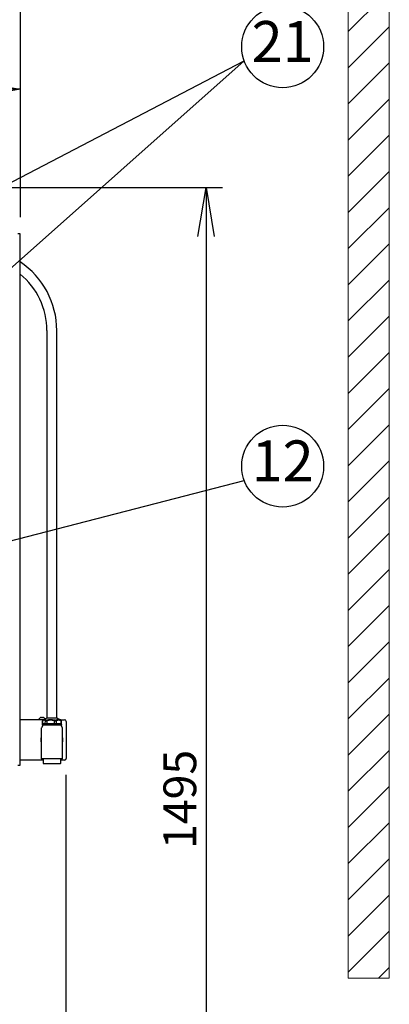
# Model space of a CAD drawing. Extents: x 31 to 8157, y 0 to 5507.
# Drawn here: x 1939 to 2390, y 3371 to 4573 of the extents above; entities that cross this region are included whole.
import ezdxf
from ezdxf.enums import TextEntityAlignment as Align

# ---------------------------------------------------------------- set-up
doc = ezdxf.new("R2010")
doc.units = 0
doc.header["$LTSCALE"] = 2
doc.header["$MEASUREMENT"] = 0
for name, color, linetype in [('DANMEN', 7, 'Continuous'), ('KIKI-2D2', 7, 'Continuous'), ('SUNPOU', 7, 'Continuous')]:
    doc.layers.add(name, color=color, linetype=linetype)
doc.styles.get("Standard").update_dxf_attribs({"font": 'romans.shx', "bigfont": 'extfont.shx'})
doc.dimstyles.get("Standard").update_dxf_attribs({"dimscale": 20, "dimtxt": 2, "dimasz": 3, "dimexe": 1, "dimexo": 1, "dimgap": 0.6, "dimtad": 3, "dimdec": 0, "dimzin": 0, "dimdsep": 46, "dimtxsty": 'Standard', "dimblk": 'OPEN', "dimcen": 1.5, "dimadec": 0, "dimazin": 0, "dimtfac": 1, "dimtdec": 0, "dimtmove": 0, "dimatfit": 0, "dimldrblk": 'DOTSMALL', "dimfxl": 1, "dimtolj": 1, "dimtzin": 0, "dimarcsym": 0})
doc.dimstyles.new('STANDARD$0', dxfattribs={"dimscale": 10, "dimtxt": 2, "dimasz": 3, "dimexe": 1, "dimexo": 1, "dimgap": 0.6, "dimtad": 3, "dimdec": 0, "dimzin": 0, "dimdsep": 46, "dimtxsty": 'Standard', "dimblk1": 'OPEN', "dimblk2": 'OPEN', "dimsah": 1, "dimcen": 1.5, "dimadec": 0, "dimazin": 0, "dimtfac": 1, "dimtdec": 0, "dimtmove": 0, "dimatfit": 0, "dimldrblk": 'DOTSMALL', "dimfxl": 1, "dimtvp": 1, "dimtolj": 1, "dimtzin": 0, "dimarcsym": 0})

# ---------------------------------------------------------------- blocks, each defined once
blk = doc.blocks.new('_OPEN')
at = {"color": 0, "linetype": 'ByBlock'}
for p, q in [((-1, 0.167), (0, 0)), ((0, 0), (-1, -0.167)), ((0, 0), (-1, 0))]:
    blk.add_line(p, q, dxfattribs=at)
blk = doc.blocks.new('*D16')
at = {"layer": 'DEFPOINTS', "color": 0, "lineweight": 0}
for p in [(1939.9, 4488.4), (1939.9, 4311.9), (1732.6, 4096.1)]:
    blk.add_point(p, dxfattribs=at)
at = {"layer": 'SUNPOU', "color": 0, "linetype": 'ByBlock', "lineweight": -2}
for p, q in [((1732.6, 4116.1), (1732.6, 4508.4)), ((1939.9, 4331.9), (1939.9, 4508.4)), ((1792.6, 4488.4), (1879.9, 4488.4))]:
    blk.add_line(p, q, dxfattribs=at)
at = {"layer": 'SUNPOU', "color": 0, "lineweight": -2, "xscale": 60, "yscale": 60, "zscale": 60, "rotation": 180}
blk.add_blockref('_OPEN', (1732.6, 4488.4), dxfattribs=at)
at = {"layer": 'SUNPOU', "color": 0, "lineweight": -2, "xscale": 60, "yscale": 60, "zscale": 60}
blk.add_blockref('_OPEN', (1939.9, 4488.4), dxfattribs=at)
at = {"layer": 'SUNPOU', "color": 0, "lineweight": 0, "insert": (1836.3, 4520.4), "char_height": 40, "attachment_point": 5}
blk.add_mtext('\\A1;207', dxfattribs=at)
blk = doc.blocks.new('_DotSmall')
at = {"color": 0, "linetype": 'ByBlock', "const_width": 0.5}
blk.add_lwpolyline([(-0.0625, 0, 1), (0.0625, 0, 1)], format="xyb", close=True, dxfattribs=at)
blk = doc.blocks.new('*D18')
at = {"layer": 'DEFPOINTS', "color": 0, "lineweight": 0}
for p in [(1531.6, 4610.5), (1939.9, 4311.9), (1531.6, 4094.9)]:
    blk.add_point(p, dxfattribs=at)
at = {"layer": 'SUNPOU', "color": 0, "linetype": 'ByBlock', "lineweight": -2}
for p, q in [((1531.6, 4114.9), (1531.6, 4630.5)), ((1939.9, 4331.9), (1939.9, 4630.5)), ((1879.9, 4610.5), (1591.6, 4610.5))]:
    blk.add_line(p, q, dxfattribs=at)
at = {"layer": 'SUNPOU', "color": 0, "lineweight": -2, "xscale": 60, "yscale": 60, "zscale": 60, "rotation": 180}
blk.add_blockref('_OPEN', (1531.6, 4610.5), dxfattribs=at)
at = {"layer": 'SUNPOU', "color": 0, "lineweight": -2, "xscale": 60, "yscale": 60, "zscale": 60}
blk.add_blockref('_OPEN', (1939.9, 4610.5), dxfattribs=at)
at = {"layer": 'SUNPOU', "color": 0, "lineweight": 0, "insert": (1735.8, 4642.5), "char_height": 40, "attachment_point": 5}
blk.add_mtext('\\A1;408', dxfattribs=at)
blk = doc.blocks.new('*D21')
at = {"layer": 'DEFPOINTS', "color": 0, "lineweight": 0}
for p in [(1589.8, 4368.4), (1220.6, 2873.6), (2166.3, 2873.6)]:
    blk.add_point(p, dxfattribs=at)
at = {"layer": 'SUNPOU', "color": 0, "linetype": 'ByBlock', "lineweight": -2}
for p, q in [((1609.8, 4368.4), (2186.3, 4368.4)), ((2166.3, 4308.4), (2166.3, 2933.6)), ((1240.6, 2873.6), (2186.3, 2873.6))]:
    blk.add_line(p, q, dxfattribs=at)
at = {"layer": 'SUNPOU', "color": 0, "lineweight": -2, "xscale": 60, "yscale": 60, "zscale": 60}
for p, rotation in [((2166.3, 4368.4), 90), ((2166.3, 2873.6), 270)]:
    blk.add_blockref('_OPEN', p, dxfattribs=dict(at, rotation=rotation))
at = {"layer": 'SUNPOU', "color": 0, "lineweight": 0, "insert": (2134.3, 3620.9), "char_height": 40, "attachment_point": 5, "rotation": 90}
blk.add_mtext('\\A1;1495', dxfattribs=at)
blk = doc.blocks.new('*D26')
at = {"layer": 'DEFPOINTS', "color": 0, "lineweight": 0}
for p in [(2339.9, 5089.8), (2339.9, 4827.4), (1939.9, 4311.9)]:
    blk.add_point(p, dxfattribs=at)
at = {"layer": 'SUNPOU', "color": 0, "linetype": 'ByBlock', "lineweight": -2}
for p, q in [((1939.9, 4331.9), (1939.9, 5109.8)), ((2339.9, 4847.4), (2339.9, 5109.8)), ((1999.9, 5089.8), (2279.9, 5089.8))]:
    blk.add_line(p, q, dxfattribs=at)
at = {"layer": 'SUNPOU', "color": 0, "lineweight": -2, "xscale": 60, "yscale": 60, "zscale": 60, "rotation": 180}
blk.add_blockref('_OPEN', (1939.9, 5089.8), dxfattribs=at)
at = {"layer": 'SUNPOU', "color": 0, "lineweight": -2, "xscale": 60, "yscale": 60, "zscale": 60}
blk.add_blockref('_OPEN', (2339.9, 5089.8), dxfattribs=at)
at = {"layer": 'SUNPOU', "color": 0, "lineweight": 0, "insert": (2139.9, 5121.8), "char_height": 40, "attachment_point": 5}
blk.add_mtext('\\A1;400以上', dxfattribs=at)
blk = doc.blocks.new('*D47')
at = {"layer": 'DEFPOINTS', "color": 0, "lineweight": 0}
for p in [(1995.1, 3671), (776.8, 3026.8), (1995.1, 2783.4)]:
    blk.add_point(p, dxfattribs=at)
at = {"layer": 'SUNPOU', "color": 0, "linetype": 'ByBlock', "lineweight": -2}
for p, q in [((1995.1, 3651), (1995.1, 2763.4)), ((776.8, 3006.8), (776.8, 2763.4)), ((836.8, 2783.4), (1935.1, 2783.4))]:
    blk.add_line(p, q, dxfattribs=at)
at = {"layer": 'SUNPOU', "color": 0, "lineweight": -2, "xscale": 60, "yscale": 60, "zscale": 60, "rotation": 180}
blk.add_blockref('_OPEN', (776.8, 2783.4), dxfattribs=at)
at = {"layer": 'SUNPOU', "color": 0, "lineweight": -2, "xscale": 60, "yscale": 60, "zscale": 60}
blk.add_blockref('_OPEN', (1995.1, 2783.4), dxfattribs=at)
at = {"layer": 'SUNPOU', "color": 0, "lineweight": 0, "insert": (1386, 2815.4), "char_height": 40, "attachment_point": 5}
blk.add_mtext('\\A1;1218', dxfattribs=at)

msp = doc.modelspace()

# ---------------------------------------------------------------- hatches: boundary and pattern name
at = {"layer": 'DANMEN'}
h = msp.add_hatch(dxfattribs=at)
h.set_pattern_fill('LINE', color=1, scale=250, angle=45, style=0)
h.set_pattern_definition([(45, (-1657.93, 1931.03), (-22.09709, 22.09709), [])])
h.paths.add_polyline_path([(2389.9, 3402.6), (2389.9, 4877.4), (837.3, 4877.4), (837.3, 3402.6), (887.3, 3402.6), (887.3, 4827.4), (2339.9, 4827.4), (2339.9, 3402.6)])

# ---------------------------------------------------------------- linework, layer by layer
at = {"layer": 'DANMEN', "color": 1, "lineweight": 0}
for p, q in [((2389.9, 4877.4), (2389.9, 3402.6)), ((2339.9, 4827.4), (2339.9, 3402.6)), ((2339.9, 3402.6), (2389.9, 3402.6))]:
    msp.add_line(p, q, dxfattribs=at)
at = {"layer": 'KIKI-2D2', "color": 2}
for p, q in [((1939.4, 4311.9), (1936.6, 4311.9)), ((1939.4, 3662.5), (1939.4, 4311.9)), ((1972.1, 4193.6), (1972.1, 3720)), ((1984.1, 3720), (1984.1, 4193.6)), ((1939.4, 3718.6), (1968, 3718.3)), ((1962.1, 3718.7), (1962.1, 3718.5)), ((1962.1, 3718.5), (1962.2, 3718.4)), ((1963.8, 3720.5), (1963.8, 3720.5)), ((1966.6, 3717), (1966.5, 3713.2)), ((1966.7, 3713.4), (1966.8, 3717)), ((1967.6, 3718.1), (1967.5, 3718)), ((1971.2, 3719.9), (1967.6, 3718.1)), ((1968.4, 3720.5), (1968.4, 3720.5)), ((1970.1, 3713.4), (1970.2, 3717)), ((1984.6, 3720), (1971.7, 3720)), ((1972.1, 3717), (1972.1, 3713.4)), ((1981.2, 3713.4), (1981.2, 3717)), ((1983.5, 3717), (1983.5, 3713.4)), ((1988.7, 3718.1), (1985.1, 3719.9)), ((1988.6, 3718.1), (1993.7, 3718.1)), ((1988.7, 3718.1), (1988.8, 3718.1)), ((1989.1, 3717.9), (1989, 3717.9)), ((1989.2, 3717), (1989.2, 3713.4)), ((1989.8, 3713.2), (1989.7, 3717)), ((1965.1, 3707.3), (1965.1, 3671.1)), ((1967, 3711.1), (1965.4, 3708.3)), ((1966.2, 3712.4), (1966.1, 3711.8)), ((1966.1, 3711.8), (1990.2, 3711.8)), ((1966.3, 3712.7), (1966.2, 3712.4)), ((1989.4, 3711.6), (1966.7, 3711.6)), ((1966.8, 3713.5), (1970, 3713.5)), ((1972.4, 3713.5), (1980.8, 3713.5)), ((1983.8, 3713.5), (1989, 3713.5)), ((1990.9, 3708.3), (1989.3, 3711.1)), ((1989.4, 3711.6), (1989.5, 3711.6)), ((1989.8, 3713.2), (1989.8, 3713.2)), ((1990, 3712.6), (1990, 3712.7)), ((1990, 3712.6), (1990, 3712.7)), ((1990, 3712.6), (1990, 3712.5)), ((1990, 3712.4), (1990, 3712.5)), ((1990.2, 3711.8), (1990, 3712.4)), ((1991.1, 3671.1), (1991.1, 3707.3)), ((1995.6, 3716.1), (1995.6, 3671)), ((1967.4, 3668.8), (1939.4, 3668.6)), ((1990.6, 3670.6), (1965.6, 3670.6)), ((1967.4, 3670.6), (1967.4, 3665.2)), ((1988.9, 3665.2), (1988.9, 3670.6)), ((1993.7, 3669), (1988.9, 3669)), ((1936.6, 3662.5), (1939.4, 3662.5)), ((1967.9, 3664.7), (1988.4, 3664.7))]:
    msp.add_line(p, q, dxfattribs=at)
for centre, radius, start, end in [((1883.1, 4193.6), 101, 0, 56.122), ((1883.1, 4193.6), 89, 0, 50.759), ((1962.5, 3718.7), 0.4, 149.6988, 180), ((1966.3, 3716.4), 4.8, 121.3751, 149.6988), ((1966.1, 3716.8), 3.78, 90.0035, 97.6041), ((1966.1, 3716.8), 3.78, 82.3959, 89.9965), ((1965.9, 3716.4), 4.8, 35.1152, 58.6269), ((1971.7, 3719), 1, 90, 115.9729), ((1984.6, 3719), 1, 64.0271, 90), ((1993.6, 3716.1), 2, 0, 89.5), ((1967.1, 3707.3), 2, 150, 180), ((1966.7, 3712.6), 1.01, 233.2974, 270), ((1967.9, 3710.6), 1, 90, 150), ((1988.4, 3710.6), 1, 30, 90), ((1989.5, 3712.6), 1.01, 270.1421, 306.7026), ((1989.1, 3707.3), 2, 0, 30), ((1978.1, 3693.6), 13.5, 164.3539, 195.6405), ((1978.1, 3693.6), 13, 175.8656, 184.1344), ((1978.1, 3693.6), 13.5, 344.3586, 15.6452), ((1965.6, 3671.1), 0.5, 180, 270), ((1990.6, 3671.1), 0.5, 270, 0), ((1993.6, 3671), 2, 270.5, 0), ((1967.9, 3665.2), 0.5, 180, 270), ((1988.4, 3665.2), 0.5, 270, 0)]:
    msp.add_arc(centre, radius, start, end, dxfattribs=at)
for centre, major_axis, ratio, start_param, end_param in [((1967.7, 3717), (0.498, -0.867), 0.906967, 3.133171, 4.21466), ((1971.1, 3717), (-0.505, -0.863), 0.909676, 4.034603, 5.183388), ((1972.3, 3717), (-0.212, 0.977), 0.137102, 0.37448, 1.523266), ((1981.3, 3717), (0.212, 0.977), 0.144345, 0.435442, 1.584227), ((1982.7, 3717), (-0.328, 0.945), 0.769864, 4.46863, 5.617415), ((1988.4, 3717), (0.326, 0.945), 0.765331, 4.988028, 6.136813), ((1967.4, 3711.4), (-0.78, 1.99), 0.411142, 6.100677, 6.253909), ((1969.2, 3711.5), (0.91, 1.91), 0.435007, 0.046181, 0.192304), ((1974.2, 3711.4), (-2.98, 1.51), 0.448176, 5.533208, 5.686677), ((1979, 3711.5), (3.19, 1.39), 0.430896, 0.623203, 0.76928), ((1984.9, 3711.4), (-1.7, 1.82), 0.504478, 5.818954, 5.972348), ((1987.9, 3711.5), (1.8, 1.71), 0.531613, 0.354198, 0.500187)]:
    msp.add_ellipse(centre, major_axis=major_axis, ratio=ratio, start_param=start_param, end_param=end_param, dxfattribs=at)
for points, degree in [([(1965.1, 3721.1), (1965.1, 3721), (1965, 3721), (1964.8, 3721), (1964.7, 3720.9), (1964.5, 3720.8), (1964.4, 3720.8), (1964.2, 3720.7), (1964, 3720.6), (1963.9, 3720.5), (1963.8, 3720.5)], 3), ([(1965.6, 3721.1), (1965.6, 3721.1), (1965.6, 3721.1), (1965.5, 3721.1), (1965.4, 3721.1), (1965.4, 3721.1), (1965.3, 3721.1), (1965.2, 3721.1), (1965.2, 3721.1), (1965.1, 3721.1)], 3), ([(1967.1, 3721.1), (1967.1, 3721.1), (1967.1, 3721.1), (1967, 3721.1), (1966.9, 3721.1), (1966.9, 3721.1), (1966.8, 3721.1), (1966.7, 3721.1), (1966.7, 3721.1), (1966.6, 3721.1)], 3), ([(1966.6, 3721.1), (1966.6, 3721), (1966.6, 3721), (1966.6, 3721), (1966.6, 3720.9), (1966.6, 3720.8), (1966.6, 3720.8), (1966.6, 3720.7), (1966.6, 3720.6), (1966.6, 3720.5), (1966.6, 3720.5)], 3), ([(1967.5, 3718), (1967.3, 3718), (1967.2, 3717.9)], 2), ([(1988.8, 3718.1), (1988.9, 3718), (1988.9, 3718), (1989, 3717.9)], 3), ([(1989.1, 3717.9), (1988.9, 3718), (1988.8, 3718)], 2), ([(1969.9, 3712.6), (1969.9, 3712.6), (1969.8, 3712.5), (1969.7, 3712.5)], 3), ([(1972, 3712.5), (1971.9, 3712.5), (1971.8, 3712.6), (1971.7, 3712.6)], 3), ([(1981.4, 3712.6), (1981.3, 3712.6), (1981.2, 3712.5), (1981.1, 3712.5)], 3), ([(1983.9, 3712.5), (1983.8, 3712.5), (1983.7, 3712.6), (1983.6, 3712.6)], 3), ([(1989.7, 3712.6), (1989.6, 3712.6), (1989.6, 3712.5), (1989.6, 3712.5)], 3), ([(1990, 3712.5), (1990, 3712.5), (1990, 3712.6), (1990, 3712.6)], 3)]:
    msp.add_open_spline(points, degree=degree, dxfattribs=at)
for points, knots in [([(1965.6, 3720.5), (1965.6, 3720.6), (1965.6, 3720.7), (1965.6, 3720.9), (1965.6, 3720.9), (1965.6, 3721), (1965.6, 3721), (1965.6, 3721.1)], [0, 0, 0, 0, 0.5, 0.5, 0.75, 0.75, 1, 1, 1, 1]), ([(1967.2, 3717.9), (1967.2, 3717.9), (1967.1, 3717.8), (1967, 3717.7), (1966.9, 3717.7), (1966.8, 3717.6), (1966.7, 3717.5), (1966.6, 3717.3), (1966.6, 3717.1), (1966.6, 3717), (1966.6, 3717)], [0, 0, 0, 0, 0.188048, 0.298084, 0.391858, 0.49356, 0.609871, 0.738024, 0.874567, 1, 1, 1, 1]), ([(1966.8, 3717), (1966.7, 3717), (1966.7, 3717), (1966.7, 3717), (1966.7, 3717), (1966.6, 3717), (1966.6, 3717), (1966.6, 3717), (1966.6, 3717), (1966.6, 3717), (1966.6, 3717), (1966.6, 3717), (1966.6, 3717), (1966.6, 3717)], [0, 0, 0, 0, 0.172109, 0.172109, 0.344217, 0.344217, 0.688434, 0.688434, 0.860543, 0.860543, 0.946597, 0.946597, 1, 1, 1, 1]), ([(1970.2, 3717), (1970, 3717.1), (1969.9, 3717.2), (1969.7, 3717.3), (1969.6, 3717.3), (1969.4, 3717.4), (1969.4, 3717.4), (1969.2, 3717.5), (1969, 3717.5), (1968.7, 3717.5), (1968.6, 3717.5), (1968.3, 3717.5), (1968.2, 3717.5), (1967.9, 3717.5), (1967.8, 3717.5), (1967.5, 3717.4), (1967.3, 3717.3), (1967, 3717.2), (1966.9, 3717.1), (1966.8, 3717)], [0, 0, 0, 0, 0.125, 0.125, 0.1875, 0.1875, 0.25, 0.25, 0.375, 0.375, 0.5, 0.5, 0.625, 0.625, 0.75, 0.75, 0.875, 0.875, 1, 1, 1, 1]), ([(1968.4, 3720.5), (1968.2, 3720.6), (1968, 3720.7), (1967.7, 3720.9), (1967.6, 3720.9), (1967.4, 3721), (1967.3, 3721), (1967.1, 3721.1)], [0, 0, 0, 0, 0.5, 0.5, 0.75, 0.75, 1, 1, 1, 1]), ([(1970.8, 3717.9), (1970.6, 3718), (1970.5, 3718.1), (1970.3, 3718.2), (1970.2, 3718.2), (1970.1, 3718.2), (1970, 3718.2), (1970, 3718.3), (1969.9, 3718.3), (1969.7, 3718.3), (1969.6, 3718.4), (1969.3, 3718.4), (1969.1, 3718.4), (1968.8, 3718.4), (1968.7, 3718.4), (1968.4, 3718.4), (1968.3, 3718.3), (1968, 3718.2), (1967.8, 3718.2), (1967.6, 3718.1), (1967.6, 3718.1), (1967.6, 3718.1)], [0, 0, 0, 0, 0.137297, 0.137297, 0.205945, 0.205945, 0.240269, 0.240269, 0.274593, 0.274593, 0.41189, 0.41189, 0.549186, 0.549186, 0.686483, 0.686483, 0.82378, 0.82378, 0.961076, 0.961076, 1, 1, 1, 1]), ([(1970.2, 3717), (1970.2, 3717), (1970.2, 3717), (1970.2, 3717), (1970.2, 3717), (1970.3, 3717), (1970.3, 3717), (1970.3, 3717), (1970.4, 3717), (1970.5, 3717), (1970.6, 3717), (1970.7, 3717), (1970.7, 3717), (1970.8, 3716.9), (1970.8, 3716.9), (1970.9, 3716.9), (1971, 3716.9), (1971.1, 3716.9), (1971.1, 3716.9), (1971.1, 3717), (1971.2, 3717), (1971.3, 3717), (1971.4, 3717), (1971.6, 3717), (1971.7, 3717), (1971.8, 3717), (1971.9, 3717), (1972, 3717), (1972.1, 3717), (1972.1, 3717)], [0, 0, 0, 0, 0.0625, 0.0625, 0.09375, 0.09375, 0.125, 0.125, 0.25, 0.25, 0.375, 0.375, 0.40625, 0.40625, 0.4375, 0.5, 0.5625, 0.5625, 0.59375, 0.59375, 0.625, 0.625, 0.75, 0.75, 0.875, 0.875, 0.9375, 0.9375, 1, 1, 1, 1]), ([(1970.8, 3717.9), (1970.8, 3717.9), (1970.8, 3717.9), (1970.8, 3717.9), (1970.9, 3717.9), (1970.9, 3717.9), (1970.9, 3717.9), (1971, 3717.8), (1971.1, 3717.8), (1971.1, 3717.8), (1971.1, 3717.8), (1971.2, 3717.8), (1971.2, 3717.8), (1971.3, 3717.8), (1971.3, 3717.8), (1971.4, 3717.8), (1971.4, 3717.8), (1971.5, 3717.8), (1971.6, 3717.8), (1971.7, 3717.9), (1971.7, 3717.9), (1971.8, 3717.9), (1971.9, 3717.9), (1971.9, 3717.9), (1972, 3717.9), (1972, 3717.9)], [0, 0, 0, 0, 0.0625, 0.0625, 0.125, 0.125, 0.25, 0.25, 0.375, 0.375, 0.40625, 0.40625, 0.4375, 0.5, 0.5625, 0.5625, 0.625, 0.625, 0.75, 0.75, 0.875, 0.875, 0.9375, 0.9375, 1, 1, 1, 1]), ([(1972, 3717.9), (1972.4, 3718), (1972.8, 3718.1), (1973.4, 3718.2), (1973.6, 3718.2), (1974, 3718.2), (1974.2, 3718.3), (1974.8, 3718.3), (1975.2, 3718.4), (1976, 3718.4), (1976.3, 3718.4), (1977.1, 3718.4), (1977.5, 3718.4), (1978.3, 3718.4), (1978.7, 3718.3), (1979.5, 3718.2), (1979.9, 3718.2), (1980.7, 3718.1), (1981.1, 3718), (1981.5, 3717.9)], [0, 0, 0, 0, 0.125, 0.125, 0.1875, 0.1875, 0.25, 0.25, 0.375, 0.375, 0.5, 0.5, 0.625, 0.625, 0.75, 0.75, 0.875, 0.875, 1, 1, 1, 1]), ([(1981.2, 3717), (1980.8, 3717.1), (1980.4, 3717.2), (1979.7, 3717.3), (1979.3, 3717.4), (1978.5, 3717.5), (1978.2, 3717.5), (1977.4, 3717.5), (1977, 3717.5), (1976.3, 3717.5), (1975.9, 3717.5), (1975.1, 3717.5), (1974.8, 3717.5), (1974.2, 3717.4), (1974, 3717.4), (1973.6, 3717.3), (1973.1, 3717.2), (1972.5, 3717.1), (1972.1, 3717)], [0, 0, 0, 0, 0.125, 0.125, 0.25, 0.25, 0.375, 0.375, 0.5, 0.5, 0.625, 0.625, 0.75, 0.75, 0.8125, 0.8125, 0.875, 1, 1, 1, 1]), ([(1981.2, 3717), (1981.2, 3717), (1981.3, 3717), (1981.4, 3717), (1981.4, 3717), (1981.4, 3717), (1981.5, 3717), (1981.6, 3717), (1981.7, 3717), (1981.9, 3717), (1981.9, 3717), (1981.9, 3717), (1982, 3717), (1982, 3717), (1982.1, 3717), (1982.3, 3716.9), (1982.4, 3716.9), (1982.5, 3716.9), (1982.6, 3716.9), (1982.7, 3716.9), (1982.7, 3717), (1982.9, 3717), (1983, 3717), (1983.2, 3717), (1983.3, 3717), (1983.3, 3717), (1983.4, 3717), (1983.4, 3717), (1983.5, 3717), (1983.5, 3717)], [0, 0, 0, 0, 0.0625, 0.0625, 0.09375, 0.09375, 0.125, 0.125, 0.25, 0.25, 0.28125, 0.28125, 0.3125, 0.3125, 0.375, 0.375, 0.5, 0.5, 0.5625, 0.5625, 0.625, 0.625, 0.75, 0.875, 0.875, 0.90625, 0.90625, 0.9375, 1, 1, 1, 1]), ([(1981.5, 3717.9), (1981.5, 3717.9), (1981.5, 3717.9), (1981.6, 3717.9), (1981.6, 3717.9), (1981.7, 3717.9), (1981.8, 3717.9), (1981.9, 3717.8), (1981.9, 3717.8), (1981.9, 3717.8), (1981.9, 3717.8), (1982, 3717.8), (1982, 3717.8), (1982.1, 3717.8), (1982.2, 3717.8), (1982.3, 3717.8), (1982.3, 3717.8), (1982.4, 3717.8), (1982.4, 3717.8), (1982.5, 3717.8), (1982.6, 3717.8), (1982.7, 3717.9), (1982.8, 3717.9), (1982.8, 3717.9), (1982.9, 3717.9), (1982.9, 3717.9), (1982.9, 3717.9)], [0, 0, 0, 0, 0.0625, 0.0625, 0.125, 0.125, 0.25, 0.25, 0.28125, 0.28125, 0.3125, 0.3125, 0.375, 0.375, 0.5, 0.5, 0.5625, 0.5625, 0.625, 0.625, 0.75, 0.875, 0.875, 0.9375, 0.9375, 1, 1, 1, 1]), ([(1982.9, 3717.9), (1983.1, 3718), (1983.4, 3718.1), (1983.8, 3718.2), (1983.9, 3718.2), (1984.1, 3718.2), (1984.3, 3718.3), (1984.6, 3718.3), (1984.9, 3718.4), (1985.4, 3718.4), (1985.9, 3718.4), (1986.4, 3718.4), (1986.9, 3718.4), (1987.1, 3718.3), (1987.5, 3718.3), (1987.6, 3718.2), (1987.8, 3718.2), (1988.2, 3718.1), (1988.6, 3718), (1988.8, 3717.9)], [0, 0, 0, 0, 0.125, 0.125, 0.1875, 0.1875, 0.25, 0.25, 0.375, 0.375, 0.5, 0.625, 0.625, 0.75, 0.75, 0.8125, 0.8125, 0.875, 1, 1, 1, 1]), ([(1989.2, 3717), (1988.9, 3717.1), (1988.7, 3717.2), (1988.3, 3717.3), (1988.2, 3717.3), (1988, 3717.4), (1987.9, 3717.4), (1987.5, 3717.5), (1987.3, 3717.5), (1986.8, 3717.5), (1986.6, 3717.5), (1986.1, 3717.5), (1985.8, 3717.5), (1985.4, 3717.5), (1985.1, 3717.5), (1984.7, 3717.4), (1984.4, 3717.3), (1984, 3717.2), (1983.7, 3717.1), (1983.5, 3717)], [0, 0, 0, 0, 0.125, 0.125, 0.1875, 0.1875, 0.25, 0.25, 0.375, 0.375, 0.5, 0.5, 0.625, 0.625, 0.75, 0.75, 0.875, 0.875, 1, 1, 1, 1]), ([(1989, 3717.9), (1989, 3717.9), (1989.1, 3717.9), (1989.1, 3717.9), (1989.1, 3717.9), (1989.1, 3717.9), (1989.1, 3717.9), (1989.1, 3717.8), (1989.1, 3717.8), (1989.1, 3717.8), (1989.1, 3717.8), (1989.1, 3717.8), (1989.1, 3717.8), (1989.1, 3717.8), (1989.1, 3717.8), (1989.1, 3717.8), (1989, 3717.8), (1989, 3717.9), (1989, 3717.9), (1989, 3717.9), (1989, 3717.9), (1989, 3717.9), (1988.9, 3717.9), (1988.9, 3717.9), (1988.9, 3717.9), (1988.8, 3717.9)], [0, 0, 0, 0, 0.0625, 0.0625, 0.125, 0.125, 0.25, 0.25, 0.3125, 0.3125, 0.375, 0.375, 0.5, 0.5, 0.625, 0.625, 0.75, 0.75, 0.78125, 0.78125, 0.8125, 0.8125, 0.875, 0.875, 1, 1, 1, 1]), ([(1989.7, 3717), (1989.7, 3717), (1989.7, 3717.1), (1989.6, 3717.3), (1989.6, 3717.4), (1989.5, 3717.5), (1989.4, 3717.6), (1989.3, 3717.7), (1989.3, 3717.8), (1989.2, 3717.8), (1989.1, 3717.9), (1989.1, 3717.9), (1989.1, 3717.9)], [0, 0, 0, 0, 0.12347, 0.24805, 0.365034, 0.471948, 0.569186, 0.657659, 0.745181, 0.844331, 0.97686, 1, 1, 1, 1]), ([(1989.2, 3717), (1989.2, 3717), (1989.3, 3717), (1989.4, 3717), (1989.4, 3717), (1989.4, 3717), (1989.5, 3717), (1989.5, 3717), (1989.5, 3717), (1989.5, 3717), (1989.6, 3717), (1989.6, 3716.9), (1989.7, 3716.9), (1989.7, 3716.9), (1989.7, 3716.9), (1989.7, 3717), (1989.7, 3717), (1989.7, 3717)], [0, 0, 0, 0, 0.196335, 0.196335, 0.294502, 0.294502, 0.343586, 0.343586, 0.39267, 0.39267, 0.589004, 0.589004, 0.785339, 0.785339, 0.981674, 0.981674, 1, 1, 1, 1]), ([(1966.3, 3712.3), (1966.3, 3712.3), (1966.2, 3712.3), (1966.2, 3712.3), (1966.2, 3712.3), (1966.2, 3712.3), (1966.2, 3712.3), (1966.2, 3712.4), (1966.2, 3712.4), (1966.2, 3712.4), (1966.2, 3712.4), (1966.2, 3712.4), (1966.2, 3712.4), (1966.2, 3712.4), (1966.2, 3712.4)], [0, 0, 0, 0, 0.088997, 0.241071, 0.386932, 0.526637, 0.66025, 0.717442, 0.773742, 0.829158, 0.883698, 0.937372, 0.990187, 1, 1, 1, 1]), ([(1966.5, 3713.1), (1966.5, 3713), (1966.4, 3713), (1966.4, 3712.9), (1966.4, 3712.8), (1966.3, 3712.8), (1966.3, 3712.7)], [0, 0, 0, 0, 0.26663, 0.460174, 0.639091, 1, 1, 1, 1]), ([(1966.6, 3713.1), (1966.5, 3713), (1966.4, 3713), (1966.4, 3712.8), (1966.3, 3712.8), (1966.3, 3712.7)], [0, 0, 0, 0, 0.601488, 0.601488, 1, 1, 1, 1]), ([(1969.7, 3712.5), (1969.7, 3712.5), (1969.7, 3712.5), (1969.7, 3712.5), (1969.6, 3712.5), (1969.6, 3712.5), (1969.6, 3712.5), (1969.6, 3712.5), (1969.6, 3712.5), (1969.5, 3712.4), (1969.5, 3712.4), (1969.5, 3712.4), (1969.5, 3712.4), (1969.5, 3712.4), (1969.4, 3712.4), (1969.4, 3712.4), (1969.4, 3712.4), (1969.4, 3712.4), (1969.4, 3712.4), (1969.3, 3712.4), (1969.3, 3712.4), (1969.3, 3712.4), (1969.3, 3712.4), (1969.3, 3712.4), (1969.2, 3712.3), (1969.2, 3712.3), (1969.2, 3712.3), (1969.2, 3712.3), (1969.2, 3712.3), (1969.1, 3712.3), (1969.1, 3712.3), (1969.1, 3712.3), (1969.1, 3712.3), (1969, 3712.3), (1969, 3712.3), (1969, 3712.3), (1969, 3712.3), (1968.9, 3712.3), (1968.9, 3712.3), (1968.9, 3712.3), (1968.9, 3712.3), (1968.8, 3712.3), (1968.7, 3712.2), (1968.5, 3712.2), (1968.3, 3712.2), (1968.2, 3712.2), (1968, 3712.2), (1967.9, 3712.2), (1967.7, 3712.2), (1967.5, 3712.2), (1967.4, 3712.2), (1967.2, 3712.2), (1967, 3712.2), (1966.9, 3712.2), (1966.8, 3712.2), (1966.6, 3712.2), (1966.5, 3712.2), (1966.5, 3712.2), (1966.4, 3712.2), (1966.3, 3712.2), (1966.3, 3712.2), (1966.3, 3712.2), (1966.3, 3712.2), (1966.3, 3712.3), (1966.3, 3712.3)], [0, 0, 0, 0, 0.003049, 0.00613, 0.009242, 0.012387, 0.015564, 0.018773, 0.022016, 0.02529, 0.028598, 0.03194, 0.035314, 0.038722, 0.042164, 0.045639, 0.049148, 0.052692, 0.056269, 0.059881, 0.063527, 0.067208, 0.070924, 0.074674, 0.07846, 0.08228, 0.086136, 0.090027, 0.093953, 0.097914, 0.101911, 0.105944, 0.110013, 0.114117, 0.118257, 0.122433, 0.126645, 0.130893, 0.135178, 0.139499, 0.143856, 0.148249, 0.180028, 0.214761, 0.252466, 0.293153, 0.322731, 0.356526, 0.39454, 0.436773, 0.468048, 0.515739, 0.579844, 0.636852, 0.684541, 0.72291, 0.776617, 0.824485, 0.866515, 0.898849, 0.929501, 0.958479, 0.985788, 1, 1, 1, 1]), ([(1966.5, 3713.2), (1966.5, 3713.2), (1966.5, 3713.1), (1966.5, 3713.1), (1966.5, 3713.1), (1966.5, 3713.1)], [0, 0, 0, 0, 0.254158, 0.637456, 1, 1, 1, 1]), ([(1966.6, 3713.1), (1966.6, 3713.1), (1966.6, 3713.2), (1966.7, 3713.3), (1966.7, 3713.4), (1966.7, 3713.4)], [0, 0, 0, 0, 0.5, 0.5, 1, 1, 1, 1]), ([(1970, 3713.1), (1969.9, 3713), (1969.9, 3712.9), (1969.9, 3712.7), (1969.9, 3712.6)], [0, 0, 0, 0, 0.499525, 1, 1, 1, 1]), ([(1971.7, 3712.6), (1971.7, 3712.6), (1971.7, 3712.6), (1971.7, 3712.6), (1971.7, 3712.7), (1971.7, 3712.7), (1971.6, 3712.7), (1971.6, 3712.7), (1971.6, 3712.7), (1971.6, 3712.7), (1971.6, 3712.7), (1971.5, 3712.7), (1971.4, 3712.8), (1971.3, 3712.8), (1971.2, 3712.8), (1971.1, 3712.8), (1971, 3712.9), (1970.9, 3712.9), (1970.8, 3712.9), (1970.7, 3712.9), (1970.7, 3712.9), (1970.6, 3712.8), (1970.4, 3712.8), (1970.3, 3712.8), (1970.2, 3712.8), (1970.1, 3712.7), (1970.1, 3712.7), (1970, 3712.7), (1970, 3712.7), (1970, 3712.6), (1969.9, 3712.6), (1969.9, 3712.6)], [0, 0, 0, 0, 0.009888, 0.020001, 0.03034, 0.040904, 0.051695, 0.062714, 0.073961, 0.085436, 0.09714, 0.109074, 0.170936, 0.232172, 0.300411, 0.36292, 0.4103, 0.45595, 0.499993, 0.547562, 0.59799, 0.651433, 0.708028, 0.767888, 0.828961, 0.89093, 0.914939, 0.937847, 0.959657, 0.980373, 1, 1, 1, 1]), ([(1970.1, 3713.4), (1970.1, 3713.4), (1970.1, 3713.3), (1970, 3713.2), (1970, 3713.2), (1970, 3713.2), (1970, 3713.1), (1970, 3713.1), (1970, 3713.1), (1970, 3713.1), (1970, 3713.1)], [0, 0, 0, 0, 0.5, 0.5, 0.75, 0.8125, 0.8125, 0.875, 0.875, 1, 1, 1, 1]), ([(1972.1, 3713.4), (1972, 3713.4), (1972, 3713.4), (1971.9, 3713.4), (1971.8, 3713.4), (1971.6, 3713.3), (1971.5, 3713.3), (1971.4, 3713.3), (1971.4, 3713.3), (1971.3, 3713.3), (1971.3, 3713.2), (1971.2, 3713.2), (1971.2, 3713.2), (1971.1, 3713.2), (1971.1, 3713.2), (1971, 3713.2), (1971, 3713.2), (1971, 3713.2), (1971, 3713.2), (1970.9, 3713.2), (1970.9, 3713.2), (1970.9, 3713.2), (1970.8, 3713.2), (1970.8, 3713.2), (1970.7, 3713.2), (1970.7, 3713.2), (1970.7, 3713.2), (1970.6, 3713.2), (1970.6, 3713.2), (1970.6, 3713.2), (1970.5, 3713.3), (1970.5, 3713.3), (1970.4, 3713.3), (1970.3, 3713.3), (1970.2, 3713.4), (1970.2, 3713.4), (1970.2, 3713.4), (1970.2, 3713.4), (1970.1, 3713.4), (1970.1, 3713.4), (1970.1, 3713.4)], [0, 0, 0, 0, 0.0625, 0.0625, 0.125, 0.125, 0.25, 0.25, 0.28125, 0.28125, 0.3125, 0.3125, 0.375, 0.375, 0.4375, 0.4375, 0.453125, 0.453125, 0.46875, 0.46875, 0.5, 0.5, 0.53125, 0.53125, 0.5625, 0.59375, 0.59375, 0.625, 0.625, 0.6875, 0.6875, 0.75, 0.75, 0.875, 0.875, 0.90625, 0.90625, 0.9375, 0.9375, 1, 1, 1, 1]), ([(1972.1, 3713.1), (1972, 3713), (1972, 3713), (1971.8, 3712.8), (1971.8, 3712.7), (1971.7, 3712.6)], [0, 0, 0, 0, 0.5, 0.5, 1, 1, 1, 1]), ([(1981.1, 3712.5), (1981.1, 3712.5), (1981.1, 3712.5), (1981.1, 3712.5), (1981.1, 3712.5), (1981.1, 3712.5), (1981, 3712.5), (1981, 3712.5), (1981, 3712.5), (1981, 3712.4), (1980.9, 3712.4), (1980.9, 3712.4), (1980.9, 3712.4), (1980.9, 3712.4), (1980.8, 3712.4), (1980.8, 3712.4), (1980.8, 3712.4), (1980.7, 3712.4), (1980.7, 3712.4), (1980.7, 3712.4), (1980.7, 3712.4), (1980.6, 3712.4), (1980.6, 3712.4), (1980.6, 3712.4), (1980.5, 3712.3), (1980.5, 3712.3), (1980.5, 3712.3), (1980.5, 3712.3), (1980.4, 3712.3), (1980.4, 3712.3), (1980.4, 3712.3), (1980.3, 3712.3), (1980.3, 3712.3), (1980.3, 3712.3), (1980.2, 3712.3), (1980.2, 3712.3), (1980.2, 3712.3), (1980.1, 3712.3), (1980.1, 3712.3), (1980.1, 3712.3), (1980, 3712.3), (1979.9, 3712.3), (1979.7, 3712.2), (1979.4, 3712.2), (1979.1, 3712.2), (1978.8, 3712.2), (1978.5, 3712.2), (1978.3, 3712.2), (1977.9, 3712.2), (1977.6, 3712.2), (1977.3, 3712.2), (1976.9, 3712.2), (1976.6, 3712.2), (1976.2, 3712.2), (1975.8, 3712.2), (1975.3, 3712.2), (1974.9, 3712.2), (1974.6, 3712.2), (1974.4, 3712.2), (1974.1, 3712.2), (1973.9, 3712.2), (1973.6, 3712.2), (1973.4, 3712.2), (1973.2, 3712.2), (1973, 3712.3), (1972.9, 3712.3), (1972.7, 3712.3), (1972.6, 3712.3), (1972.5, 3712.3), (1972.4, 3712.4), (1972.4, 3712.4), (1972.3, 3712.4), (1972.3, 3712.4), (1972.3, 3712.4), (1972.2, 3712.4), (1972.2, 3712.4), (1972.1, 3712.5), (1972.1, 3712.5), (1972, 3712.5), (1972, 3712.5), (1972, 3712.5)], [0, 0, 0, 0, 0.002629, 0.005286, 0.00797, 0.010682, 0.013422, 0.01619, 0.018985, 0.02181, 0.024662, 0.027544, 0.030454, 0.033392, 0.03636, 0.039357, 0.042384, 0.045439, 0.048524, 0.051639, 0.054784, 0.057958, 0.061162, 0.064396, 0.067661, 0.070955, 0.07428, 0.077636, 0.081021, 0.084438, 0.087885, 0.091362, 0.094871, 0.09841, 0.10198, 0.105582, 0.109214, 0.112878, 0.116572, 0.120298, 0.124056, 0.127845, 0.155249, 0.185202, 0.217717, 0.252804, 0.278309, 0.307449, 0.340227, 0.376642, 0.403611, 0.444732, 0.500006, 0.500036, 0.570494, 0.623403, 0.658613, 0.690989, 0.720533, 0.747246, 0.775129, 0.801562, 0.826551, 0.850101, 0.87222, 0.889077, 0.905245, 0.920731, 0.935542, 0.941881, 0.948122, 0.954265, 0.96031, 0.96626, 0.972114, 0.977875, 0.983542, 0.989118, 0.994604, 1, 1, 1, 1]), ([(1972.1, 3713.4), (1972.1, 3713.4), (1972.1, 3713.3), (1972.1, 3713.2), (1972.1, 3713.1), (1972.1, 3713.1)], [0, 0, 0, 0, 0.5, 0.5, 1, 1, 1, 1]), ([(1981.2, 3713.4), (1981.2, 3713.4), (1981.2, 3713.3), (1981.2, 3713.2), (1981.2, 3713.1), (1981.1, 3713.1)], [0, 0, 0, 0, 0.5, 0.5, 1, 1, 1, 1]), ([(1981.1, 3713.1), (1981.2, 3713), (1981.3, 3712.9), (1981.4, 3712.7), (1981.4, 3712.6)], [0, 0, 0, 0, 0.499571, 1, 1, 1, 1]), ([(1983.5, 3713.4), (1983.5, 3713.4), (1983.5, 3713.4), (1983.4, 3713.4), (1983.3, 3713.4), (1983.3, 3713.4), (1983.2, 3713.3), (1983.2, 3713.3), (1983.1, 3713.3), (1983.1, 3713.3), (1983.1, 3713.3), (1983, 3713.3), (1983, 3713.3), (1982.9, 3713.2), (1982.8, 3713.2), (1982.7, 3713.2), (1982.7, 3713.2), (1982.6, 3713.2), (1982.6, 3713.2), (1982.6, 3713.2), (1982.6, 3713.2), (1982.5, 3713.2), (1982.5, 3713.2), (1982.5, 3713.2), (1982.4, 3713.2), (1982.4, 3713.2), (1982.4, 3713.2), (1982.3, 3713.2), (1982.2, 3713.2), (1982.1, 3713.2), (1982.1, 3713.2), (1982, 3713.3), (1981.9, 3713.3), (1981.8, 3713.3), (1981.7, 3713.3), (1981.6, 3713.3), (1981.6, 3713.4), (1981.4, 3713.4), (1981.3, 3713.4), (1981.2, 3713.4)], [0, 0, 0, 0, 0.0625, 0.0625, 0.125, 0.125, 0.1875, 0.1875, 0.21875, 0.21875, 0.25, 0.25, 0.3125, 0.3125, 0.375, 0.375, 0.4375, 0.4375, 0.453125, 0.453125, 0.46875, 0.46875, 0.5, 0.5, 0.53125, 0.53125, 0.5625, 0.5625, 0.625, 0.625, 0.6875, 0.6875, 0.75, 0.75, 0.8125, 0.8125, 0.875, 0.875, 1, 1, 1, 1]), ([(1983.6, 3712.6), (1983.6, 3712.6), (1983.6, 3712.6), (1983.5, 3712.6), (1983.5, 3712.7), (1983.5, 3712.7), (1983.5, 3712.7), (1983.4, 3712.7), (1983.4, 3712.7), (1983.4, 3712.7), (1983.4, 3712.7), (1983.3, 3712.7), (1983.2, 3712.8), (1983.1, 3712.8), (1983, 3712.8), (1982.8, 3712.8), (1982.7, 3712.9), (1982.6, 3712.9), (1982.5, 3712.9), (1982.4, 3712.9), (1982.3, 3712.9), (1982.2, 3712.8), (1982.1, 3712.8), (1981.9, 3712.8), (1981.8, 3712.8), (1981.7, 3712.7), (1981.6, 3712.7), (1981.6, 3712.7), (1981.5, 3712.7), (1981.5, 3712.6), (1981.5, 3712.6), (1981.4, 3712.6)], [0, 0, 0, 0, 0.009888, 0.020001, 0.03034, 0.040904, 0.051696, 0.062715, 0.073962, 0.085438, 0.097143, 0.109077, 0.17094, 0.232176, 0.300417, 0.362925, 0.410306, 0.455955, 0.499994, 0.547553, 0.597975, 0.651418, 0.708016, 0.767885, 0.828961, 0.890928, 0.914938, 0.937846, 0.959656, 0.980372, 1, 1, 1, 1]), ([(1983.5, 3713.4), (1983.5, 3713.4), (1983.5, 3713.3), (1983.6, 3713.2), (1983.6, 3713.1), (1983.7, 3713.1)], [0, 0, 0, 0, 0.5, 0.5, 1, 1, 1, 1]), ([(1983.7, 3713.1), (1983.7, 3713), (1983.7, 3713), (1983.6, 3712.8), (1983.6, 3712.7), (1983.6, 3712.6)], [0, 0, 0, 0, 0.5, 0.5, 1, 1, 1, 1]), ([(1989.6, 3712.5), (1989.6, 3712.5), (1989.6, 3712.5), (1989.6, 3712.5), (1989.6, 3712.5), (1989.6, 3712.5), (1989.6, 3712.5), (1989.6, 3712.5), (1989.6, 3712.5), (1989.6, 3712.4), (1989.6, 3712.4), (1989.5, 3712.4), (1989.5, 3712.4), (1989.5, 3712.4), (1989.5, 3712.4), (1989.5, 3712.4), (1989.5, 3712.4), (1989.5, 3712.4), (1989.5, 3712.4), (1989.5, 3712.4), (1989.5, 3712.4), (1989.5, 3712.4), (1989.5, 3712.4), (1989.5, 3712.4), (1989.4, 3712.3), (1989.4, 3712.3), (1989.4, 3712.3), (1989.4, 3712.3), (1989.4, 3712.3), (1989.4, 3712.3), (1989.4, 3712.3), (1989.4, 3712.3), (1989.4, 3712.3), (1989.4, 3712.3), (1989.4, 3712.3), (1989.3, 3712.3), (1989.3, 3712.3), (1989.3, 3712.3), (1989.3, 3712.3), (1989.3, 3712.3), (1989.3, 3712.3), (1989.2, 3712.3), (1989.2, 3712.2), (1989.1, 3712.2), (1988.9, 3712.2), (1988.8, 3712.2), (1988.7, 3712.2), (1988.5, 3712.2), (1988.4, 3712.2), (1988.2, 3712.2), (1988, 3712.2), (1987.8, 3712.2), (1987.5, 3712.2), (1987.2, 3712.2), (1987, 3712.2), (1986.7, 3712.2), (1986.4, 3712.2), (1986.2, 3712.2), (1985.9, 3712.2), (1985.7, 3712.2), (1985.5, 3712.2), (1985.3, 3712.2), (1985.1, 3712.2), (1984.9, 3712.3), (1984.8, 3712.3), (1984.7, 3712.3), (1984.5, 3712.3), (1984.4, 3712.3), (1984.3, 3712.4), (1984.3, 3712.4), (1984.2, 3712.4), (1984.2, 3712.4), (1984.1, 3712.4), (1984.1, 3712.4), (1984.1, 3712.4), (1984, 3712.5), (1984, 3712.5), (1983.9, 3712.5), (1983.9, 3712.5), (1983.9, 3712.5)], [0, 0, 0, 0, 0.002629, 0.005286, 0.00797, 0.010682, 0.013422, 0.016189, 0.018985, 0.02181, 0.024662, 0.027543, 0.030453, 0.033392, 0.03636, 0.039357, 0.042383, 0.045439, 0.048524, 0.051639, 0.054783, 0.057958, 0.061162, 0.064396, 0.067661, 0.070955, 0.07428, 0.077635, 0.081021, 0.084437, 0.087884, 0.091362, 0.09487, 0.09841, 0.10198, 0.105581, 0.109214, 0.112877, 0.116572, 0.120298, 0.124055, 0.127844, 0.155248, 0.185201, 0.217716, 0.252803, 0.27831, 0.307453, 0.340235, 0.376655, 0.403627, 0.444753, 0.500033, 0.549195, 0.59032, 0.623408, 0.669723, 0.711002, 0.747247, 0.77513, 0.801563, 0.826552, 0.850102, 0.87222, 0.889077, 0.905246, 0.920731, 0.935542, 0.941882, 0.948122, 0.954265, 0.96031, 0.96626, 0.972114, 0.977875, 0.983542, 0.989118, 0.994604, 1, 1, 1, 1]), ([(1989.2, 3713.4), (1989.3, 3713.4), (1989.3, 3713.4), (1989.4, 3713.4), (1989.4, 3713.4), (1989.4, 3713.4), (1989.5, 3713.4), (1989.5, 3713.3), (1989.5, 3713.3), (1989.5, 3713.3), (1989.6, 3713.3), (1989.6, 3713.3), (1989.6, 3713.3), (1989.6, 3713.3), (1989.6, 3713.2), (1989.7, 3713.2), (1989.7, 3713.2), (1989.7, 3713.2), (1989.7, 3713.2), (1989.7, 3713.2), (1989.7, 3713.2), (1989.8, 3713.2)], [0, 0, 0, 0, 0.125, 0.125, 0.25, 0.25, 0.3125, 0.3125, 0.375, 0.375, 0.5, 0.5, 0.5625, 0.5625, 0.625, 0.625, 0.75, 0.75, 0.875, 0.875, 1, 1, 1, 1]), ([(1989.2, 3713.4), (1989.2, 3713.4), (1989.2, 3713.3), (1989.3, 3713.2), (1989.3, 3713.2), (1989.3, 3713.2), (1989.3, 3713.2), (1989.3, 3713.1), (1989.3, 3713.1), (1989.3, 3713.1)], [0, 0, 0, 0, 0.5, 0.5, 0.625, 0.625, 0.75, 0.75, 1, 1, 1, 1]), ([(1989.3, 3713.1), (1989.4, 3713), (1989.5, 3712.9), (1989.6, 3712.7), (1989.7, 3712.6)], [0, 0, 0, 0, 0.498814, 1, 1, 1, 1]), ([(1989.8, 3712.9), (1989.8, 3712.9), (1989.8, 3712.9), (1989.8, 3712.9), (1989.8, 3712.8), (1989.7, 3712.8), (1989.7, 3712.7), (1989.7, 3712.7), (1989.7, 3712.6), (1989.7, 3712.6), (1989.7, 3712.6), (1989.7, 3712.6)], [0, 0, 0, 0, 0.105089, 0.210179, 0.420359, 0.56526, 0.710162, 0.855063, 0.999964, 0.999964, 1, 1, 1, 1]), ([(1989.8, 3713.1), (1989.8, 3713.1), (1989.8, 3713.1), (1989.8, 3713.1), (1989.8, 3713.2), (1989.8, 3713.2), (1989.8, 3713.2)], [0, 0, 0, 0, 0.084189, 0.564215, 0.96099, 1, 1, 1, 1]), ([(1990, 3712.7), (1990, 3712.7), (1989.9, 3712.8), (1989.9, 3712.8), (1989.9, 3712.9), (1989.9, 3712.9), (1989.9, 3713), (1989.8, 3713), (1989.8, 3713.1)], [0, 0, 0, 0, 0.211785, 0.337257, 0.477391, 0.578797, 0.783392, 1, 1, 1, 1]), ([(1990, 3712.6), (1990, 3712.6), (1990, 3712.6), (1990, 3712.7), (1990, 3712.7), (1989.9, 3712.8), (1989.9, 3712.8), (1989.9, 3712.8), (1989.8, 3712.9), (1989.8, 3712.9), (1989.8, 3712.9)], [0, 0, 0, 0, 0.000002, 0.000002, 0.213377, 0.426753, 0.570064, 0.713376, 0.856688, 1, 1, 1, 1])]:
    msp.add_open_spline(points, degree=3, knots=knots, dxfattribs=at)
at = {"layer": 'SUNPOU'}
for centre in [(2259.8, 4540.2), (2259.8, 4027.9)]:
    msp.add_circle(centre, 50, dxfattribs=at)

# ---------------------------------------------------------------- texts
for s, p in [('21', (2259.8, 4540.2)), ('12', (2259.8, 4027.9))]:
    msp.add_text(s, height=50, dxfattribs=at).set_placement(p, align=Align.MIDDLE)

# ---------------------------------------------------------------- dimensions: what is measured, and where the dimension line sits
at = {"layer": 'SUNPOU', "lineweight": 0}
dim = msp.add_linear_dim(base=(2339.9, 5089.8), p1=(1939.9, 4311.9), p2=(2339.9, 4827.4), text='400以上', dimstyle='STANDARD$0', override={"dimscale": 20, "dimarcsym": 1}, dxfattribs=at)
dim.commit()
dim.dimension.update_dxf_attribs({"geometry": '*D26', "text_midpoint": (2139.9, 5121.8)})
for base, p1, p2, picture, middle in [((1531.6, 4610.5), (1939.9, 4311.9), (1531.6, 4094.9), '*D18', (1735.8, 4642.5)), ((1939.9, 4488.4), (1732.6, 4096.1), (1939.9, 4311.9), '*D16', (1836.3, 4520.4)), ((1995.1, 2783.4), (776.8, 3026.8), (1995.1, 3671), '*D47', (1386, 2815.4))]:
    dim = msp.add_linear_dim(base=base, p1=p1, p2=p2, dimstyle='STANDARD$0', override={"dimscale": 20, "dimarcsym": 1}, dxfattribs=at)
    dim.commit()
    dim.dimension.update_dxf_attribs({"geometry": picture, "text_midpoint": middle})
dim = msp.add_linear_dim(base=(2166.3, 2873.6), p1=(1589.8, 4368.4), p2=(1220.6, 2873.6), angle=90, dimstyle='STANDARD$0', override={"dimscale": 20, "dimpost": '', "dimarcsym": 1}, dxfattribs=at)
dim.commit()
dim.dimension.update_dxf_attribs({"geometry": '*D21', "text_midpoint": (2166.3, 3620.9), "dimtype": 160})

# ---------------------------------------------------------------- leaders
at = {"layer": 'SUNPOU'}
for points in [[(1394.6, 4096.1), (2212.9, 4522.9)], [(1732.6, 4096.1), (2212.9, 4522.9)], [(1563.6, 3842.4), (2212.9, 4010.6)]]:
    msp.add_leader(points, dimstyle='Standard', dxfattribs=at)

doc.saveas('drawing.dxf')
